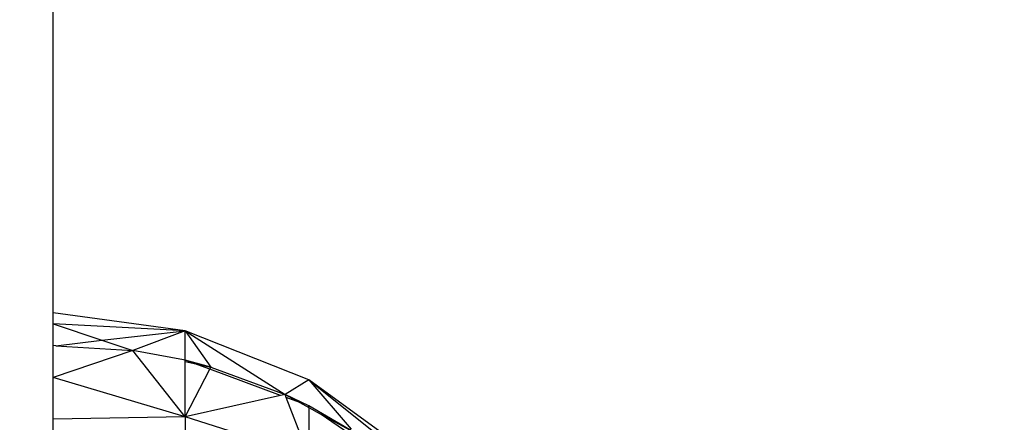
# Model space of a CAD drawing. Units: millimetres. Extents: x 65712 to 74940, y -8462 to 2460.
# Drawn here: x 70120 to 70153, y -1946 to -1932 of the extents above; entities that cross this region are included whole.
import ezdxf

# ---------------------------------------------------------------- set-up
doc = ezdxf.new("R2010")
doc.units = ezdxf.units.MM
doc.layers.add('Strefa bezpieczna', color=8, linetype='Continuous')
doc.dimstyles.get("Standard").update_dxf_attribs({"dimtxt": 180, "dimasz": 200, "dimexe": 0.18, "dimexo": 0.0625, "dimgap": 200, "dimtad": 0, "dimtih": 1, "dimtoh": 1, "dimlfac": 0.001, "dimzin": 0, "dimdsep": 46, "dimtxsty": 'Standard', "dimcen": 0.09, "dimse1": 1, "dimse2": 1, "dimadec": 0, "dimazin": 0, "dimtfac": 1, "dimtdec": 4, "dimtofl": 0, "dimtmove": 0, "dimatfit": 3, "dimfxl": 1, "dimtolj": 1, "dimtzin": 0, "dimarcsym": 0})

# ---------------------------------------------------------------- blocks, each defined once
blk = doc.blocks.new('*D125')
at = {"layer": 'Defpoints', "color": 0}
for p in [(70561.115, 1145.213), (65950.222, -8462.148), (72928.155, -8462.148)]:
    blk.add_point(p, dxfattribs=at)
at = {"layer": 'Strefa bezpieczna', "color": 0, "lineweight": -2}
for p, q in [((65950.222, 945.213), (65950.222, -3104.109)), ((65950.222, -8262.148), (65950.222, -3684.109))]:
    blk.add_line(p, q, dxfattribs=at)
at = {"layer": 'Strefa bezpieczna', "color": 0}
for points in [[(65983.555, 945.213), (65916.888, 945.213), (65950.222, 1145.213)], [(65916.888, -8262.148), (65983.555, -8262.148), (65950.222, -8462.148)]]:
    blk.add_solid(points, dxfattribs=at)
at = {"layer": 'Strefa bezpieczna', "color": 0, "insert": (65950.222, -3394.109), "char_height": 180, "attachment_point": 5}
blk.add_mtext('\\A1;9.61', dxfattribs=at)
blk = doc.blocks.new('*D126')
at = {"layer": 'Defpoints', "color": 0}
for p in [(70680.155, -818.384), (67146.851, -6498.296), (72714.155, -6498.296)]:
    blk.add_point(p, dxfattribs=at)
at = {"layer": 'Strefa bezpieczna', "color": 0, "lineweight": -2}
for p, q in [((67146.851, -1018.384), (67146.851, -3241.876)), ((67146.851, -6298.296), (67146.851, -3821.876))]:
    blk.add_line(p, q, dxfattribs=at)
at = {"layer": 'Strefa bezpieczna', "color": 0}
for points in [[(67180.185, -1018.384), (67113.518, -1018.384), (67146.851, -818.384)], [(67113.518, -6298.296), (67180.185, -6298.296), (67146.851, -6498.296)]]:
    blk.add_solid(points, dxfattribs=at)
at = {"layer": 'Strefa bezpieczna', "color": 0, "insert": (67146.851, -3531.876), "char_height": 180, "attachment_point": 5}
blk.add_mtext('\\A1;5.68', dxfattribs=at)
blk = doc.blocks.new('*D127')
at = {"layer": 'Defpoints', "color": 0}
for p in [(74939.869, 2342.129), (68173.659, -1962.501), (74939.869, -3930.669)]:
    blk.add_point(p, dxfattribs=at)
at = {"layer": 'Strefa bezpieczna', "color": 0, "lineweight": -2}
for p, q in [((68373.659, 2342.129), (70951.481, 2342.129)), ((74739.869, 2342.129), (71891.481, 2342.129))]:
    blk.add_line(p, q, dxfattribs=at)
at = {"layer": 'Strefa bezpieczna', "color": 0}
for points in [[(68373.659, 2375.462), (68373.659, 2308.796), (68173.659, 2342.129)], [(74739.869, 2308.796), (74739.869, 2375.462), (74939.869, 2342.129)]]:
    blk.add_solid(points, dxfattribs=at)
at = {"layer": 'Strefa bezpieczna', "color": 0, "insert": (71421.481, 2342.129), "char_height": 180, "attachment_point": 5}
blk.add_mtext('\\A1;6.77', dxfattribs=at)
blk = doc.blocks.new('*D128')
at = {"layer": 'Defpoints', "color": 0}
for p in [(73439.869, 1798.047), (69477.159, -2415.083), (73439.869, -4074.585)]:
    blk.add_point(p, dxfattribs=at)
at = {"layer": 'Strefa bezpieczna', "color": 0, "lineweight": -2}
for p, q in [((69677.159, 1798.047), (70908.883, 1798.047)), ((73239.869, 1798.047), (71848.883, 1798.047))]:
    blk.add_line(p, q, dxfattribs=at)
at = {"layer": 'Strefa bezpieczna', "color": 0}
for points in [[(69677.159, 1831.38), (69677.159, 1764.713), (69477.159, 1798.047)], [(73239.869, 1764.713), (73239.869, 1831.38), (73439.869, 1798.047)]]:
    blk.add_solid(points, dxfattribs=at)
at = {"layer": 'Strefa bezpieczna', "color": 0, "insert": (71378.883, 1798.047), "char_height": 180, "attachment_point": 5}
blk.add_mtext('\\A1;3.96', dxfattribs=at)

msp = doc.modelspace()

# ---------------------------------------------------------------- linework, layer by layer
for p, q in [((70120.659, -1941.808), (70120.659, -1639.974)), ((70125.217, -1942.437), (70120.659, -1941.808)), ((70120.659, -1942.189), (70120.659, -1941.808)), ((70125.217, -1942.437), (70120.659, -1942.189)), ((70120.659, -1942.942), (70120.659, -1942.189)), ((70120.659, -1942.189), (70122.344, -1942.755)), ((70122.344, -1942.755), (70125.217, -1942.437)), ((70125.217, -1942.437), (70123.412, -1943.114)), ((70129.48, -1944.127), (70125.217, -1942.437)), ((70125.217, -1942.437), (70128.665, -1944.627)), ((70125.217, -1942.437), (70126.103, -1943.681)), ((70125.217, -1943.444), (70125.217, -1942.437)), ((70120.756, -1942.948), (70122.344, -1942.755)), ((70122.344, -1942.755), (70123.412, -1943.114)), ((70120.756, -1942.948), (70120.659, -1942.942)), ((70120.659, -1944.047), (70120.659, -1942.942)), ((70123.412, -1943.114), (70120.659, -1944.047)), ((70120.756, -1942.948), (70123.412, -1943.114)), ((70125.217, -1945.394), (70123.412, -1943.114)), ((70125.156, -1943.437), (70123.412, -1943.114)), ((70125.217, -1943.444), (70125.156, -1943.437)), ((70126.103, -1943.681), (70125.217, -1943.444)), ((70125.217, -1943.494), (70125.217, -1943.444)), ((70125.531, -1943.56), (70125.217, -1943.444)), ((70125.217, -1945.394), (70125.217, -1943.494)), ((70125.217, -1943.494), (70125.531, -1943.56)), ((70125.531, -1943.56), (70126.103, -1943.681)), ((70126.064, -1943.757), (70125.531, -1943.56)), ((70125.217, -1945.394), (70126.064, -1943.757)), ((70126.064, -1943.757), (70126.103, -1943.681)), ((70128.512, -1944.662), (70126.064, -1943.757)), ((70126.103, -1943.681), (70128.665, -1944.627)), ((70125.217, -1945.394), (70120.659, -1944.047)), ((70120.659, -1945.477), (70120.659, -1944.047)), ((70129.48, -1944.127), (70128.665, -1944.627)), ((70133.114, -1946.759), (70129.48, -1944.127)), ((70129.48, -1944.127), (70130.949, -1945.83)), ((70129.48, -1944.127), (70132.793, -1946.759)), ((70128.512, -1944.662), (70125.217, -1945.394)), ((70128.665, -1944.627), (70128.512, -1944.662)), ((70129.48, -1945.024), (70128.665, -1944.627)), ((70128.706, -1944.734), (70128.665, -1944.627)), ((70128.665, -1944.627), (70129.171, -1944.906)), ((70129.171, -1944.906), (70128.706, -1944.734)), ((70129.48, -1946.747), (70128.706, -1944.734)), ((70129.171, -1944.906), (70129.48, -1945.075)), ((70131.037, -1945.931), (70129.48, -1945.024)), ((70129.48, -1945.075), (70129.48, -1945.024)), ((70129.48, -1945.075), (70129.48, -1946.747)), ((70129.48, -1945.075), (70129.877, -1945.294)), ((70130.903, -1946.002), (70129.877, -1945.294)), ((70129.877, -1945.294), (70131.037, -1945.931)), ((70125.217, -1945.394), (70120.659, -1945.477)), ((70120.659, -1947.072), (70120.659, -1945.477)), ((70129.48, -1946.747), (70125.217, -1945.394)), ((70125.217, -1945.394), (70125.217, -1948.163))]:
    msp.add_line(p, q)

# ---------------------------------------------------------------- dimensions: what is measured, and where the dimension line sits
at = {"layer": 'Strefa bezpieczna'}
for base, p1, p2, picture, middle in [((74939.869, 2342.129), (68173.659, -1962.501), (74939.869, -3930.669), '*D127', (71421.481, 2342.129)), ((73439.869, 1798.047), (69477.159, -2415.083), (73439.869, -4074.585), '*D128', (71378.883, 1798.047))]:
    dim = msp.add_linear_dim(base=base, p1=p1, p2=p2, dimstyle='Standard', dxfattribs=at)
    dim.commit()
    dim.dimension.update_dxf_attribs({"geometry": picture, "text_midpoint": middle, "dimtype": 160})
for base, p1, p2, picture, middle in [((65950.222, -8462.148), (70561.115, 1145.213), (72928.155, -8462.148), '*D125', (65950.222, -3394.109)), ((67146.851, -6498.296), (70680.155, -818.384), (72714.155, -6498.296), '*D126', (67146.851, -3531.876))]:
    dim = msp.add_linear_dim(base=base, p1=p1, p2=p2, angle=90, dimstyle='Standard', dxfattribs=at)
    dim.commit()
    dim.dimension.update_dxf_attribs({"geometry": picture, "text_midpoint": middle, "dimtype": 160})

doc.saveas('drawing.dxf')
